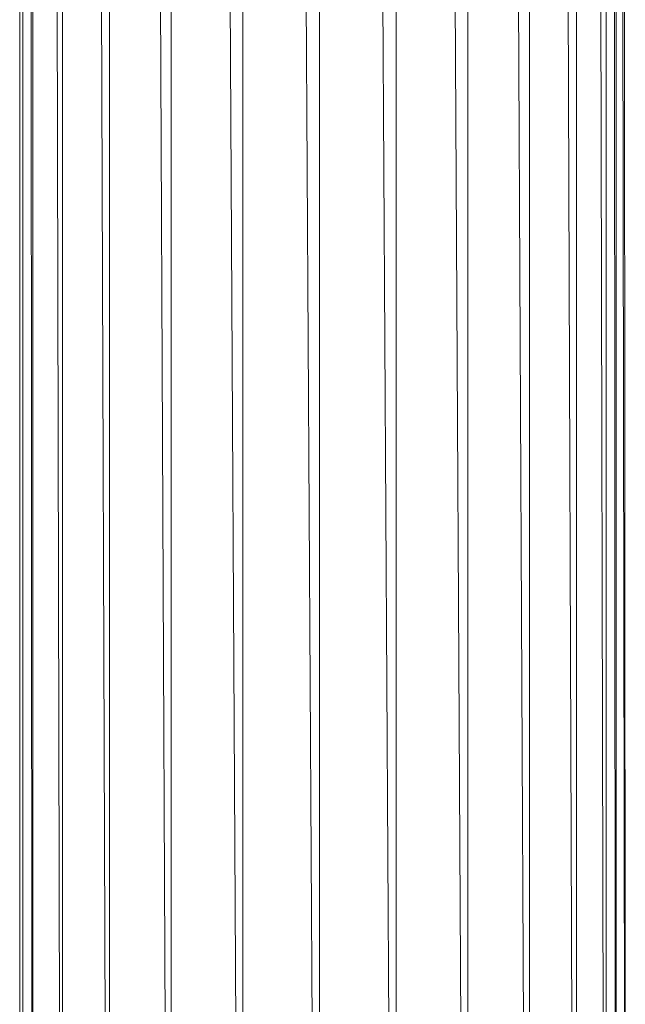
# Model space of a CAD drawing. Units: millimetres. Extents: x -2130 to 4590, y -1910 to 2842.
# Drawn here: x 1358 to 1449, y -34 to 114 of the extents above; entities that cross this region are included whole.
import ezdxf

# ---------------------------------------------------------------- set-up
doc = ezdxf.new("R2010")
doc.units = ezdxf.units.MM

# ---------------------------------------------------------------- blocks, each defined once
blk = doc.blocks.new('20_DWG-538895-East')
at = {"lineweight": 9}
for p, q in [((72.98, 1835.49), (74.26, 186)), ((74.41, 1835.47), (74.41, 186)), ((74.66, 1835.47), (78.43, 186)), ((78.86, 1835.42), (78.86, 186)), ((79.25, 1835.42), (85.25, 186)), ((85.93, 1835.42), (85.93, 186)), ((86.44, 1835.42), (94.26, 186)), ((95.14, 1835.42), (95.14, 186)), ((95.74, 1835.42), (104.84, 186)), ((105.88, 1835.2), (105.88, 186)), ((106.52, 1835.24), (116.29, 185.62)), ((117.39, 1835.42), (117.39, 185.9)), ((118.03, 1835.42), (127.8, 186)), ((128.91, 1835.42), (128.91, 186)), ((129.51, 1835.42), (138.61, 186)), ((139.64, 1835.49), (139.64, 186)), ((140.16, 1835.49), (147.97, 186)), ((148.86, 1835.42), (148.86, 186)), ((149.25, 1835.42), (155.25, 186)), ((155.93, 1835.42), (155.93, 186)), ((156.18, 1835.42), (159.95, 186)), ((160.38, 1835.42), (160.38, 186)), ((160.46, 1835.42), (161.75, 186)), ((161.89, 1378.71), (161.89, 186)), ((163.25, 186), (162.35, 1353.71)), ((72.89, 1228.96), (72.89, 186)), ((72.44, 186), (72.7, 1203.6)), ((163.11, 186), (161.89, 967.25))]:
    blk.add_line(p, q, dxfattribs=at)

msp = doc.modelspace()

# ---------------------------------------------------------------- block references
at = {"lineweight": 9}
msp.add_blockref('20_DWG-538895-East', (1286.05, -223), dxfattribs=at)

doc.saveas('drawing.dxf')
